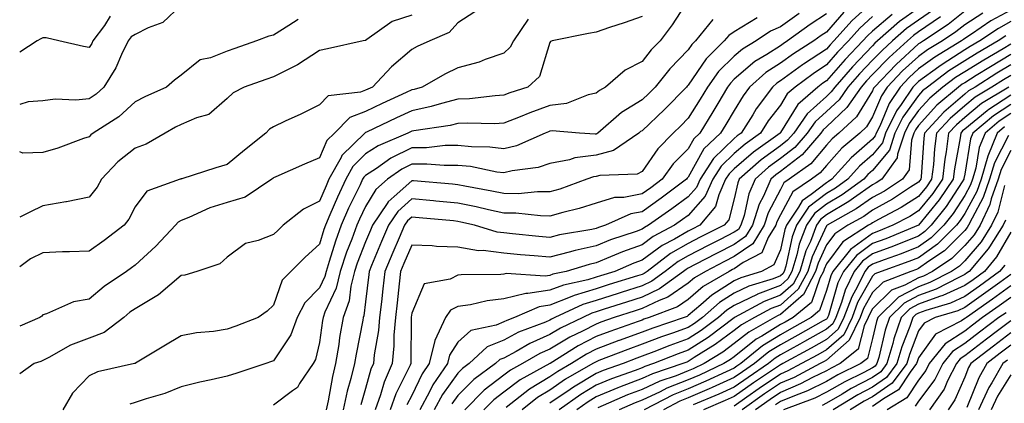
# Model space of a CAD drawing. Units: inches. Extents: x 1029203 to 1031843, y 7226618 to 7229258.
# Drawn here: x 1029203 to 1029417, y 7226783 to 7226867 of the extents above; entities that cross this region are included whole.
import ezdxf

# ---------------------------------------------------------------- set-up
doc = ezdxf.new("R2010")
doc.units = ezdxf.units.IN
doc.header["$MEASUREMENT"] = 0
doc.layers.add('Contour_10297226', color=7, linetype='Continuous', true_color=0xc87cbd)

msp = doc.modelspace()

# ---------------------------------------------------------------- linework, layer by layer
at = {"layer": 'Contour_10297226'}
for points in [[(1029348.05, 7226870.81, 2909), (1029344.55, 7226865.42, 2909), (1029341.94, 7226861.92, 2909), (1029340.02, 7226859.95, 2909), (1029338.05, 7226857.43, 2909), (1029334.38, 7226855.59, 2909), (1029330.1, 7226851.92, 2909), (1029328.79, 7226851.18, 2909), (1029328.05, 7226850.55, 2909), (1029326.33, 7226850.2, 2909), (1029321.62, 7226848.35, 2909), (1029318.05, 7226847.9, 2909), (1029313.66, 7226846.31, 2909), (1029311.57, 7226845.44, 2909), (1029308.05, 7226844.05, 2909), (1029306.02, 7226843.95, 2909), (1029300.2, 7226844.07, 2909), (1029298.05, 7226843.99, 2909), (1029296.41, 7226843.56, 2909), (1029288.54, 7226842.41, 2909), (1029288.05, 7226842.31, 2909), (1029287.8, 7226842.17, 2909), (1029287.25, 7226841.92, 2909), (1029280.8, 7226839.17, 2909), (1029278.05, 7226837.39, 2909), (1029275.3, 7226834.67, 2909), (1029273.75, 7226831.92, 2909), (1029271.94, 7226828.03, 2909), (1029270.32, 7226824.19, 2909), (1029269.32, 7226821.92, 2909), (1029268.99, 7226820.98, 2909), (1029268.05, 7226817.82, 2909), (1029264.96, 7226815.01, 2909), (1029261.82, 7226811.92, 2909), (1029259.92, 7226810.05, 2909), (1029258.05, 7226804.63, 2909), (1029256.7, 7226803.27, 2909), (1029254.73, 7226801.92, 2909), (1029249.91, 7226800.06, 2909), (1029248.05, 7226799.36, 2909), (1029245.02, 7226798.89, 2909), (1029241.37, 7226798.6, 2909), (1029238.05, 7226797.97, 2909), (1029234.26, 7226795.71, 2909), (1029228.15, 7226792.02, 2909), (1029228.05, 7226791.96, 2909), (1029228.03, 7226791.94, 2909), (1029227.93, 7226791.92, 2909), (1029219.87, 7226790.1, 2909), (1029218.05, 7226789.3, 2909), (1029214.46, 7226785.51, 2909), (1029212.39, 7226781.92, 2909)], [(1029238.05, 7226869.69, 2903), (1029234.09, 7226865.88, 2903), (1029230.88, 7226864.75, 2903), (1029228.05, 7226863.33, 2903), (1029227.17, 7226862.8, 2903), (1029226.53, 7226861.92, 2903), (1029225.08, 7226858.95, 2903), (1029223.87, 7226856.1, 2903), (1029221.23, 7226851.92, 2903), (1029219.57, 7226850.4, 2903), (1029218.05, 7226849.34, 2903), (1029215.18, 7226849.05, 2903), (1029210.69, 7226849.28, 2903), (1029208.05, 7226848.89, 2903), (1029204.85, 7226848.72, 2903), (1029203, 7226848.14, 2903)], [(1029388.05, 7226870.36, 2915), (1029383.64, 7226866.33, 2915), (1029379.65, 7226861.92, 2915), (1029378.87, 7226861.1, 2915), (1029378.05, 7226860.16, 2915), (1029373.07, 7226856.9, 2915), (1029372.85, 7226856.72, 2915), (1029368.05, 7226853.23, 2915), (1029367.25, 7226852.72, 2915), (1029366.35, 7226851.92, 2915), (1029362.8, 7226847.17, 2915), (1029362.05, 7226845.92, 2915), (1029359.51, 7226841.92, 2915), (1029358.66, 7226841.31, 2915), (1029358.05, 7226840.77, 2915), (1029353.54, 7226836.43, 2915), (1029350.63, 7226831.92, 2915), (1029349.83, 7226830.14, 2915), (1029348.05, 7226828.13, 2915), (1029344.5, 7226825.47, 2915), (1029339.46, 7226821.92, 2915), (1029338.54, 7226821.43, 2915), (1029338.05, 7226821.08, 2915), (1029336.74, 7226820.61, 2915), (1029331.21, 7226818.76, 2915), (1029328.05, 7226817.49, 2915), (1029323.5, 7226816.47, 2915), (1029322.21, 7226816.08, 2915), (1029318.05, 7226815.03, 2915), (1029314.65, 7226815.32, 2915), (1029311.66, 7226815.53, 2915), (1029308.05, 7226815.85, 2915), (1029303.54, 7226816.43, 2915), (1029302.54, 7226816.41, 2915), (1029298.05, 7226817.21, 2915), (1029293.44, 7226817.31, 2915), (1029292.52, 7226817.45, 2915), (1029288.05, 7226817.58, 2915), (1029286.35, 7226813.62, 2915), (1029285.63, 7226811.92, 2915), (1029285.32, 7226809.19, 2915), (1029284.87, 7226805.1, 2915), (1029284.51, 7226801.92, 2915), (1029284.2, 7226798.07, 2915), (1029284.18, 7226795.79, 2915), (1029283.81, 7226791.92, 2915), (1029282.05, 7226787.92, 2915), (1029281.29, 7226785.16, 2915), (1029280.16, 7226781.92, 2915)], [(1029398.05, 7226869.03, 2918), (1029393.87, 7226866.1, 2918), (1029389.12, 7226861.92, 2918), (1029388.56, 7226861.41, 2918), (1029388.05, 7226860.88, 2918), (1029383.67, 7226856.3, 2918), (1029379.83, 7226851.92, 2918), (1029379.1, 7226850.87, 2918), (1029378.05, 7226849.89, 2918), (1029373.85, 7226846.12, 2918), (1029370.94, 7226841.92, 2918), (1029369.61, 7226840.36, 2918), (1029368.05, 7226839.19, 2918), (1029363.87, 7226836.1, 2918), (1029359.14, 7226831.92, 2918), (1029358.81, 7226831.16, 2918), (1029358.05, 7226827.64, 2918), (1029356.84, 7226823.13, 2918), (1029355.82, 7226821.92, 2918), (1029350.65, 7226819.32, 2918), (1029348.05, 7226817.97, 2918), (1029344.2, 7226815.77, 2918), (1029339.12, 7226811.92, 2918), (1029338.5, 7226811.47, 2918), (1029338.05, 7226811.26, 2918), (1029337.07, 7226810.94, 2918), (1029330.9, 7226809.07, 2918), (1029328.05, 7226808.15, 2918), (1029323.28, 7226806.69, 2918), (1029322.42, 7226806.3, 2918), (1029318.05, 7226804.58, 2918), (1029315.73, 7226804.24, 2918), (1029310.35, 7226801.92, 2918), (1029308.67, 7226801.3, 2918), (1029308.05, 7226800.96, 2918), (1029306.39, 7226800.26, 2918), (1029300.88, 7226799.09, 2918), (1029298.05, 7226796.57, 2918), (1029296.25, 7226793.72, 2918), (1029295.8, 7226791.92, 2918), (1029292.66, 7226787.31, 2918), (1029291.9, 7226785.77, 2918), (1029289.83, 7226781.92, 2918)], [(1029401.29, 7226868.68, 2919), (1029398.05, 7226866.45, 2919), (1029395.39, 7226864.58, 2919), (1029392.37, 7226861.92, 2919), (1029390.1, 7226859.87, 2919), (1029388.05, 7226857.74, 2919), (1029385.2, 7226854.77, 2919), (1029382.7, 7226851.92, 2919), (1029380.8, 7226849.17, 2919), (1029378.05, 7226846.59, 2919), (1029375.59, 7226844.38, 2919), (1029373.89, 7226841.92, 2919), (1029371.19, 7226838.78, 2919), (1029368.05, 7226836.39, 2919), (1029365.47, 7226834.5, 2919), (1029362.56, 7226831.92, 2919), (1029361.19, 7226828.78, 2919), (1029360.18, 7226824.05, 2919), (1029359.5, 7226821.92, 2919), (1029358.95, 7226821.02, 2919), (1029358.05, 7226820.4, 2919), (1029354.98, 7226818.85, 2919), (1029352.41, 7226817.56, 2919), (1029348.05, 7226815.32, 2919), (1029345.9, 7226814.07, 2919), (1029343.05, 7226811.92, 2919), (1029340.18, 7226809.79, 2919), (1029338.05, 7226808.8, 2919), (1029333.5, 7226807.37, 2919), (1029332.82, 7226807.15, 2919), (1029328.05, 7226805.63, 2919), (1029325.2, 7226804.77, 2919), (1029319.1, 7226801.92, 2919), (1029318.4, 7226801.57, 2919), (1029318.05, 7226801.37, 2919), (1029317.07, 7226800.94, 2919), (1029311.21, 7226798.76, 2919), (1029308.05, 7226797.04, 2919), (1029304.44, 7226795.53, 2919), (1029300.53, 7226791.92, 2919), (1029299.1, 7226790.87, 2919), (1029298.05, 7226789.83, 2919), (1029294.73, 7226785.24, 2919), (1029292.93, 7226781.92, 2919)], [(1029418.05, 7226868.58, 2923), (1029413.71, 7226866.26, 2923), (1029409.51, 7226863.38, 2923), (1029408.05, 7226862.43, 2923), (1029407.76, 7226862.21, 2923), (1029407.35, 7226861.92, 2923), (1029401.57, 7226858.4, 2923), (1029398.05, 7226855.83, 2923), (1029396, 7226853.97, 2923), (1029394.03, 7226851.92, 2923), (1029391.62, 7226848.35, 2923), (1029389.59, 7226843.46, 2923), (1029388.83, 7226841.92, 2923), (1029388.64, 7226841.33, 2923), (1029388.05, 7226840.61, 2923), (1029383.4, 7226836.57, 2923), (1029379.18, 7226831.92, 2923), (1029378.52, 7226831.45, 2923), (1029378.05, 7226831.16, 2923), (1029374.73, 7226828.6, 2923), (1029372.74, 7226827.23, 2923), (1029371.98, 7226825.85, 2923), (1029369.36, 7226821.92, 2923), (1029368.99, 7226820.98, 2923), (1029368.05, 7226816.63, 2923), (1029366.64, 7226813.33, 2923), (1029363.97, 7226811.92, 2923), (1029359.44, 7226810.53, 2923), (1029358.05, 7226809.87, 2923), (1029353.21, 7226806.76, 2923), (1029350.8, 7226804.67, 2923), (1029348.05, 7226802.33, 2923), (1029347.8, 7226802.17, 2923), (1029347.15, 7226801.92, 2923), (1029340.34, 7226799.63, 2923), (1029338.05, 7226798.76, 2923), (1029333.07, 7226796.94, 2923), (1029333.03, 7226796.94, 2923), (1029328.05, 7226795.05, 2923), (1029325.98, 7226793.99, 2923), (1029322.7, 7226791.92, 2923), (1029319.75, 7226790.22, 2923), (1029318.05, 7226789.07, 2923), (1029313.58, 7226786.39, 2923), (1029308.54, 7226782.41, 2923)], [(1029301.72, 7226868.25, 2906), (1029298.05, 7226865.83, 2906), (1029296.19, 7226863.78, 2906), (1029292, 7226861.92, 2906), (1029289.24, 7226860.73, 2906), (1029288.05, 7226860.08, 2906), (1029283.66, 7226856.31, 2906), (1029279.53, 7226851.92, 2906), (1029278.52, 7226851.45, 2906), (1029278.05, 7226851.24, 2906), (1029276.92, 7226850.79, 2906), (1029269.94, 7226850.03, 2906), (1029268.05, 7226848.07, 2906), (1029263.97, 7226846, 2906), (1029260.61, 7226844.48, 2906), (1029258.05, 7226843.27, 2906), (1029257.21, 7226842.76, 2906), (1029256.39, 7226841.92, 2906), (1029251.76, 7226838.21, 2906), (1029248.05, 7226835.1, 2906), (1029245.55, 7226834.42, 2906), (1029238.15, 7226832.02, 2906), (1029238.05, 7226832, 2906), (1029238.01, 7226831.96, 2906), (1029237.84, 7226831.92, 2906), (1029230.61, 7226829.36, 2906), (1029228.05, 7226825.9, 2906), (1029226.7, 7226823.27, 2906), (1029225.67, 7226821.92, 2906), (1029221.35, 7226818.62, 2906), (1029218.05, 7226816.31, 2906), (1029213.83, 7226816.14, 2906), (1029212.27, 7226816.14, 2906), (1029208.05, 7226815.98, 2906), (1029205.34, 7226814.63, 2906), (1029203, 7226812.92, 2906)], [(1029288.05, 7226867.49, 2905), (1029283.83, 7226866.14, 2905), (1029278.34, 7226862.21, 2905), (1029278.05, 7226862.04, 2905), (1029277.97, 7226862, 2905), (1029277.56, 7226861.92, 2905), (1029269.75, 7226860.22, 2905), (1029268.05, 7226859.87, 2905), (1029263.25, 7226856.72, 2905), (1029262.52, 7226856.39, 2905), (1029258.05, 7226854.11, 2905), (1029256.43, 7226853.54, 2905), (1029251.68, 7226851.92, 2905), (1029249.3, 7226850.67, 2905), (1029248.05, 7226849.4, 2905), (1029244.03, 7226845.94, 2905), (1029241.39, 7226845.26, 2905), (1029238.05, 7226843.8, 2905), (1029236.78, 7226843.19, 2905), (1029234.53, 7226841.92, 2905), (1029230.43, 7226839.54, 2905), (1029228.05, 7226838.62, 2905), (1029224.3, 7226835.67, 2905), (1029220.78, 7226831.92, 2905), (1029219.79, 7226830.18, 2905), (1029218.05, 7226827.99, 2905), (1029213.15, 7226827.02, 2905), (1029212.99, 7226826.98, 2905), (1029208.05, 7226826.12, 2905), (1029205.2, 7226824.77, 2905), (1029203, 7226823.67, 2905)], [(1029222.66, 7226867.31, 2902), (1029221.41, 7226865.28, 2902), (1029218.89, 7226861.92, 2902), (1029218.62, 7226861.35, 2902), (1029218.05, 7226860.51, 2902), (1029216.82, 7226860.69, 2902), (1029211.51, 7226861.92, 2902), (1029208.73, 7226862.6, 2902), (1029208.05, 7226862.62, 2902), (1029207.62, 7226862.35, 2902), (1029206.76, 7226861.92, 2902), (1029203, 7226859.49, 2902)], [(1029338.05, 7226867.23, 2908), (1029334.12, 7226865.85, 2908), (1029330.96, 7226864.83, 2908), (1029328.05, 7226863.83, 2908), (1029326.45, 7226863.52, 2908), (1029318.52, 7226861.92, 2908), (1029318.19, 7226861.78, 2908), (1029318.05, 7226861.59, 2908), (1029315.75, 7226854.22, 2908), (1029313.23, 7226851.92, 2908), (1029309.34, 7226850.63, 2908), (1029308.05, 7226850.12, 2908), (1029306.16, 7226850.03, 2908), (1029300.59, 7226849.38, 2908), (1029298.05, 7226849.26, 2908), (1029294.51, 7226848.38, 2908), (1029292.29, 7226847.68, 2908), (1029288.05, 7226846.78, 2908), (1029284.73, 7226845.24, 2908), (1029278.26, 7226842.13, 2908), (1029278.05, 7226842.04, 2908), (1029277.97, 7226842, 2908), (1029277.89, 7226841.92, 2908), (1029272.93, 7226837.04, 2908), (1029272.76, 7226836.63, 2908), (1029270.1, 7226831.92, 2908), (1029269.46, 7226830.51, 2908), (1029268.05, 7226827.19, 2908), (1029264.55, 7226825.42, 2908), (1029260.18, 7226821.92, 2908), (1029259.07, 7226820.9, 2908), (1029258.05, 7226819.93, 2908), (1029254.73, 7226818.6, 2908), (1029251.96, 7226818.01, 2908), (1029248.05, 7226815.01, 2908), (1029246.43, 7226813.54, 2908), (1029241.45, 7226811.92, 2908), (1029238.83, 7226811.14, 2908), (1029238.05, 7226811, 2908), (1029233.15, 7226806.82, 2908), (1029232.76, 7226806.63, 2908), (1029228.05, 7226803.83, 2908), (1029226.92, 7226803.05, 2908), (1029225.59, 7226801.92, 2908), (1029221.31, 7226798.66, 2908), (1029218.05, 7226797.41, 2908), (1029214.05, 7226795.92, 2908), (1029209.34, 7226793.21, 2908), (1029208.05, 7226792.56, 2908), (1029207.58, 7226792.39, 2908), (1029206.14, 7226791.92, 2908), (1029203, 7226789.69, 2908)], [(1029313.32, 7226866.65, 2907), (1029310.12, 7226861.92, 2907), (1029309.42, 7226860.55, 2907), (1029308.05, 7226859.24, 2907), (1029303.99, 7226857.86, 2907), (1029302.66, 7226857.31, 2907), (1029298.05, 7226856.06, 2907), (1029295.24, 7226854.73, 2907), (1029290.3, 7226851.92, 2907), (1029288.58, 7226851.39, 2907), (1029288.05, 7226851.28, 2907), (1029286.84, 7226850.71, 2907), (1029281.64, 7226848.33, 2907), (1029278.05, 7226846.63, 2907), (1029274.65, 7226845.32, 2907), (1029271.31, 7226841.92, 2907), (1029269.67, 7226840.3, 2907), (1029268.05, 7226836.59, 2907), (1029264.77, 7226835.2, 2907), (1029258.56, 7226832.43, 2907), (1029258.05, 7226832.19, 2907), (1029257.89, 7226832.08, 2907), (1029257.7, 7226831.92, 2907), (1029251.94, 7226828.03, 2907), (1029248.05, 7226826.84, 2907), (1029244.28, 7226825.69, 2907), (1029239.73, 7226823.6, 2907), (1029238.05, 7226822.94, 2907), (1029237.39, 7226822.58, 2907), (1029236.84, 7226821.92, 2907), (1029232.56, 7226817.41, 2907), (1029228.05, 7226813.29, 2907), (1029227.27, 7226812.7, 2907), (1029226.14, 7226811.92, 2907), (1029221.33, 7226808.64, 2907), (1029218.05, 7226805.92, 2907), (1029214.65, 7226805.32, 2907), (1029208.85, 7226802.72, 2907), (1029208.05, 7226802.49, 2907), (1029207.78, 7226802.19, 2907), (1029207.37, 7226801.92, 2907), (1029203, 7226800.01, 2907)], [(1029263.44, 7226866.53, 2904), (1029261.41, 7226865.28, 2904), (1029258.05, 7226863.19, 2904), (1029257.05, 7226862.92, 2904), (1029254.38, 7226861.92, 2904), (1029249.69, 7226860.28, 2904), (1029248.05, 7226859.71, 2904), (1029244.38, 7226858.25, 2904), (1029242.17, 7226857.8, 2904), (1029238.05, 7226854.52, 2904), (1029236.57, 7226853.4, 2904), (1029234.83, 7226851.92, 2904), (1029230.16, 7226849.81, 2904), (1029228.05, 7226848.7, 2904), (1029224.51, 7226845.46, 2904), (1029218.95, 7226841.92, 2904), (1029218.44, 7226841.53, 2904), (1029218.05, 7226841.12, 2904), (1029216.86, 7226840.73, 2904), (1029211.31, 7226838.66, 2904), (1029208.05, 7226837.74, 2904), (1029203.67, 7226837.55, 2904), (1029203, 7226837.88, 2904)], [(1029353.38, 7226866.59, 2910), (1029349.61, 7226861.92, 2910), (1029348.83, 7226861.14, 2910), (1029348.05, 7226859.99, 2910), (1029344.09, 7226855.88, 2910), (1029340.86, 7226851.92, 2910), (1029339.48, 7226850.49, 2910), (1029338.05, 7226849.15, 2910), (1029333.6, 7226846.37, 2910), (1029328.42, 7226841.92, 2910), (1029328.21, 7226841.76, 2910), (1029328.05, 7226841.72, 2910), (1029327.84, 7226841.71, 2910), (1029324.48, 7226841.92, 2910), (1029318.52, 7226842.39, 2910), (1029318.05, 7226842.33, 2910), (1029317.76, 7226842.21, 2910), (1029317.03, 7226841.92, 2910), (1029310.78, 7226839.19, 2910), (1029308.05, 7226838.52, 2910), (1029305.02, 7226838.89, 2910), (1029301, 7226838.97, 2910), (1029298.05, 7226839.26, 2910), (1029295.35, 7226839.22, 2910), (1029291.23, 7226838.74, 2910), (1029288.05, 7226838.7, 2910), (1029283.52, 7226836.45, 2910), (1029280.39, 7226834.26, 2910), (1029278.05, 7226832.74, 2910), (1029277.64, 7226832.33, 2910), (1029277.41, 7226831.92, 2910), (1029276.84, 7226830.71, 2910), (1029274.36, 7226825.61, 2910), (1029272.72, 7226821.92, 2910), (1029271.49, 7226818.48, 2910), (1029270.18, 7226814.05, 2910), (1029269.48, 7226811.92, 2910), (1029269.18, 7226810.79, 2910), (1029268.05, 7226808.33, 2910), (1029264.85, 7226805.12, 2910), (1029263.21, 7226801.92, 2910), (1029261.82, 7226798.15, 2910), (1029258.05, 7226792.55, 2910), (1029257.6, 7226792.37, 2910), (1029256.37, 7226791.92, 2910), (1029250.1, 7226789.87, 2910), (1029248.05, 7226789.22, 2910), (1029244.53, 7226788.4, 2910), (1029242.09, 7226787.88, 2910), (1029238.05, 7226786.9, 2910), (1029234.5, 7226785.47, 2910), (1029230.41, 7226784.28, 2910), (1029228.05, 7226783.48, 2910), (1029226.88, 7226783.09, 2910)], [(1029363.01, 7226866.96, 2911), (1029358.05, 7226863.91, 2911), (1029356.86, 7226863.11, 2911), (1029355.88, 7226861.92, 2911), (1029351.92, 7226858.05, 2911), (1029348.05, 7226852.33, 2911), (1029347.85, 7226852.12, 2911), (1029347.68, 7226851.92, 2911), (1029342.91, 7226847.06, 2911), (1029338.05, 7226842.45, 2911), (1029337.72, 7226842.25, 2911), (1029337.35, 7226841.92, 2911), (1029331.82, 7226838.15, 2911), (1029328.05, 7226837.13, 2911), (1029323.42, 7226836.55, 2911), (1029322.27, 7226836.14, 2911), (1029318.05, 7226835.32, 2911), (1029315.49, 7226834.48, 2911), (1029309.87, 7226833.74, 2911), (1029308.05, 7226833.29, 2911), (1029306.49, 7226833.48, 2911), (1029300.78, 7226834.65, 2911), (1029298.05, 7226834.93, 2911), (1029295.1, 7226834.87, 2911), (1029291.33, 7226835.2, 2911), (1029288.05, 7226835.16, 2911), (1029285.88, 7226834.09, 2911), (1029282.78, 7226831.92, 2911), (1029280.28, 7226829.69, 2911), (1029278.05, 7226825.98, 2911), (1029276.72, 7226823.25, 2911), (1029276.14, 7226821.92, 2911), (1029275.04, 7226818.91, 2911), (1029273.91, 7226816.06, 2911), (1029272.56, 7226811.92, 2911), (1029271.66, 7226808.31, 2911), (1029269.24, 7226803.11, 2911), (1029268.83, 7226801.92, 2911), (1029268.71, 7226801.26, 2911), (1029268.05, 7226796.51, 2911), (1029267.17, 7226792.8, 2911), (1029266.68, 7226791.92, 2911), (1029263.71, 7226787.58, 2911), (1029263.25, 7226786.72, 2911), (1029262.17, 7226786.04, 2911), (1029258.05, 7226782.94, 2911)], [(1029372.11, 7226867.86, 2912), (1029368.05, 7226864.99, 2912), (1029365.92, 7226864.05, 2912), (1029362.78, 7226861.92, 2912), (1029359.83, 7226860.14, 2912), (1029358.05, 7226858.64, 2912), (1029354.65, 7226855.32, 2912), (1029352.21, 7226851.92, 2912), (1029350.65, 7226849.32, 2912), (1029348.05, 7226845.14, 2912), (1029346.45, 7226843.52, 2912), (1029344.77, 7226841.92, 2912), (1029341.43, 7226838.54, 2912), (1029338.05, 7226833.58, 2912), (1029336.98, 7226832.99, 2912), (1029328.89, 7226832.76, 2912), (1029328.05, 7226832.53, 2912), (1029327.5, 7226832.47, 2912), (1029326.04, 7226831.92, 2912), (1029320.18, 7226829.79, 2912), (1029318.05, 7226829.19, 2912), (1029315.32, 7226829.19, 2912), (1029311.19, 7226828.78, 2912), (1029308.05, 7226828.8, 2912), (1029305.47, 7226829.34, 2912), (1029299.57, 7226830.4, 2912), (1029298.05, 7226830.71, 2912), (1029296.94, 7226830.81, 2912), (1029288.42, 7226831.55, 2912), (1029288.05, 7226831.59, 2912), (1029284.28, 7226828.15, 2912), (1029282.97, 7226827, 2912), (1029282.76, 7226826.63, 2912), (1029279.55, 7226821.92, 2912), (1029279.1, 7226820.87, 2912), (1029278.05, 7226818.35, 2912), (1029276.23, 7226813.74, 2912), (1029275.65, 7226811.92, 2912), (1029274.85, 7226808.72, 2912), (1029274.46, 7226805.51, 2912), (1029273.19, 7226801.92, 2912), (1029272.42, 7226797.55, 2912), (1029272.23, 7226796.1, 2912), (1029271.55, 7226791.92, 2912), (1029270.84, 7226789.13, 2912), (1029269.94, 7226783.81, 2912), (1029269.51, 7226781.92, 2912)], [(1029378.05, 7226867.78, 2913), (1029374.51, 7226865.46, 2913), (1029369.59, 7226861.92, 2913), (1029368.66, 7226861.31, 2913), (1029368.05, 7226860.88, 2913), (1029365.1, 7226858.97, 2913), (1029362.54, 7226857.43, 2913), (1029358.05, 7226853.6, 2913), (1029357.21, 7226852.76, 2913), (1029356.59, 7226851.92, 2913), (1029354.44, 7226848.31, 2913), (1029353.4, 7226846.57, 2913), (1029350.55, 7226841.92, 2913), (1029349.26, 7226840.71, 2913), (1029348.05, 7226838.52, 2913), (1029344.75, 7226835.22, 2913), (1029342.39, 7226831.92, 2913), (1029339.91, 7226830.06, 2913), (1029338.05, 7226828.74, 2913), (1029334.1, 7226827.97, 2913), (1029332.05, 7226827.92, 2913), (1029328.05, 7226826.74, 2913), (1029324.4, 7226825.57, 2913), (1029320.86, 7226824.73, 2913), (1029318.05, 7226823.93, 2913), (1029316.02, 7226823.95, 2913), (1029310.67, 7226824.54, 2913), (1029308.05, 7226824.56, 2913), (1029304.69, 7226825.28, 2913), (1029302.05, 7226825.92, 2913), (1029298.05, 7226826.74, 2913), (1029293.3, 7226827.17, 2913), (1029292.76, 7226827.21, 2913), (1029288.05, 7226827.64, 2913), (1029285.06, 7226824.91, 2913), (1029283.01, 7226821.92, 2913), (1029281.53, 7226818.44, 2913), (1029279.34, 7226813.21, 2913), (1029278.79, 7226811.92, 2913), (1029278.73, 7226811.24, 2913), (1029278.05, 7226805.32, 2913), (1029277.68, 7226802.29, 2913), (1029277.56, 7226801.92, 2913), (1029277.44, 7226801.31, 2913), (1029275.98, 7226793.99, 2913), (1029275.65, 7226791.92, 2913), (1029274.85, 7226788.72, 2913), (1029274.03, 7226785.94, 2913), (1029273.15, 7226781.92, 2913)], [(1029381.84, 7226868.13, 2914), (1029378.05, 7226863.83, 2914), (1029376.9, 7226863.07, 2914), (1029375.28, 7226861.92, 2914), (1029370.86, 7226859.11, 2914), (1029368.05, 7226857.06, 2914), (1029364.92, 7226855.05, 2914), (1029361.37, 7226851.92, 2914), (1029359.94, 7226850.03, 2914), (1029358.05, 7226846.86, 2914), (1029356.21, 7226843.76, 2914), (1029355.08, 7226841.92, 2914), (1029351.47, 7226838.5, 2914), (1029348.05, 7226832.35, 2914), (1029347.84, 7226832.13, 2914), (1029347.68, 7226831.92, 2914), (1029342.19, 7226827.78, 2914), (1029338.05, 7226824.85, 2914), (1029335.59, 7226824.38, 2914), (1029330.1, 7226821.92, 2914), (1029328.56, 7226821.41, 2914), (1029328.05, 7226821.2, 2914), (1029327.13, 7226821, 2914), (1029320.14, 7226819.83, 2914), (1029318.05, 7226819.28, 2914), (1029315.63, 7226819.5, 2914), (1029309.89, 7226820.08, 2914), (1029308.05, 7226820.26, 2914), (1029306.57, 7226820.44, 2914), (1029301.68, 7226821.92, 2914), (1029298.75, 7226822.62, 2914), (1029298.05, 7226822.78, 2914), (1029297.11, 7226822.86, 2914), (1029289.69, 7226823.56, 2914), (1029288.05, 7226823.72, 2914), (1029287.11, 7226822.86, 2914), (1029286.49, 7226821.92, 2914), (1029285.3, 7226819.17, 2914), (1029283.95, 7226816.02, 2914), (1029282.21, 7226811.92, 2914), (1029281.8, 7226808.17, 2914), (1029281.47, 7226805.34, 2914), (1029281.1, 7226801.92, 2914), (1029280.86, 7226799.11, 2914), (1029279.92, 7226793.8, 2914), (1029279.73, 7226791.92, 2914), (1029279.22, 7226790.75, 2914), (1029278.05, 7226786.51, 2914), (1029277.01, 7226782.96, 2914)], [(1029388.05, 7226867.19, 2916), (1029385.28, 7226864.69, 2916), (1029382.8, 7226861.92, 2916), (1029380.47, 7226859.5, 2916), (1029378.05, 7226856.71, 2916), (1029375.16, 7226854.81, 2916), (1029371.27, 7226851.92, 2916), (1029369.55, 7226850.42, 2916), (1029368.05, 7226847.99, 2916), (1029365.41, 7226844.56, 2916), (1029363.75, 7226841.92, 2916), (1029360.43, 7226839.54, 2916), (1029358.05, 7226837.47, 2916), (1029355.22, 7226834.75, 2916), (1029353.38, 7226831.92, 2916), (1029351.76, 7226828.21, 2916), (1029348.05, 7226824.05, 2916), (1029346.82, 7226823.15, 2916), (1029345.1, 7226821.92, 2916), (1029340.47, 7226819.5, 2916), (1029338.05, 7226817.72, 2916), (1029333.79, 7226816.18, 2916), (1029331.17, 7226815.05, 2916), (1029328.05, 7226813.78, 2916), (1029326.53, 7226813.44, 2916), (1029321.59, 7226811.92, 2916), (1029318.67, 7226811.3, 2916), (1029318.05, 7226811.04, 2916), (1029317.01, 7226810.88, 2916), (1029308.52, 7226811.45, 2916), (1029308.05, 7226811.33, 2916), (1029307.39, 7226811.26, 2916), (1029298.77, 7226811.2, 2916), (1029298.05, 7226811.1, 2916), (1029296.39, 7226810.26, 2916), (1029290.76, 7226809.21, 2916), (1029288.05, 7226802.86, 2916), (1029287.95, 7226802.02, 2916), (1029287.95, 7226801.92, 2916), (1029287.93, 7226801.8, 2916), (1029287.89, 7226792.08, 2916), (1029287.87, 7226791.92, 2916), (1029287.74, 7226791.61, 2916), (1029284.61, 7226785.36, 2916), (1029283.4, 7226781.92, 2916)], [(1029392.29, 7226867.68, 2917), (1029388.05, 7226864.03, 2917), (1029386.94, 7226863.03, 2917), (1029385.94, 7226861.92, 2917), (1029382.09, 7226857.88, 2917), (1029378.05, 7226853.25, 2917), (1029377.25, 7226852.72, 2917), (1029376.17, 7226851.92, 2917), (1029371.82, 7226848.15, 2917), (1029368.05, 7226842.04, 2917), (1029368.01, 7226841.96, 2917), (1029367.97, 7226841.92, 2917), (1029362.19, 7226837.78, 2917), (1029358.05, 7226834.17, 2917), (1029356.9, 7226833.07, 2917), (1029356.16, 7226831.92, 2917), (1029354.67, 7226828.54, 2917), (1029353.99, 7226825.98, 2917), (1029350.55, 7226821.92, 2917), (1029348.89, 7226821.08, 2917), (1029348.05, 7226820.65, 2917), (1029345.06, 7226818.93, 2917), (1029342.42, 7226817.55, 2917), (1029338.05, 7226814.36, 2917), (1029336.25, 7226813.72, 2917), (1029332.11, 7226811.92, 2917), (1029329.01, 7226810.96, 2917), (1029328.05, 7226810.67, 2917), (1029326.25, 7226810.12, 2917), (1029321, 7226808.97, 2917), (1029318.05, 7226807.82, 2917), (1029313.23, 7226807.1, 2917), (1029312.84, 7226807.13, 2917), (1029308.05, 7226805.96, 2917), (1029304.42, 7226805.55, 2917), (1029300.82, 7226804.69, 2917), (1029298.05, 7226804.3, 2917), (1029296.47, 7226803.5, 2917), (1029295.39, 7226801.92, 2917), (1029293.09, 7226796.96, 2917), (1029293.05, 7226796.92, 2917), (1029291.84, 7226791.92, 2917), (1029290.3, 7226789.67, 2917), (1029288.05, 7226785.03, 2917), (1029287.01, 7226782.96, 2917)], [(1029402.82, 7226867.15, 2920), (1029398.05, 7226863.87, 2920), (1029396.9, 7226863.07, 2920), (1029395.61, 7226861.92, 2920), (1029391.62, 7226858.35, 2920), (1029388.05, 7226854.6, 2920), (1029386.74, 7226853.23, 2920), (1029385.59, 7226851.92, 2920), (1029382.5, 7226847.47, 2920), (1029378.05, 7226843.29, 2920), (1029377.33, 7226842.64, 2920), (1029376.82, 7226841.92, 2920), (1029372.78, 7226837.19, 2920), (1029368.05, 7226833.6, 2920), (1029367.07, 7226832.9, 2920), (1029365.98, 7226831.92, 2920), (1029364.4, 7226828.27, 2920), (1029363.48, 7226826.49, 2920), (1029362.01, 7226821.92, 2920), (1029360.49, 7226819.48, 2920), (1029358.05, 7226817.78, 2920), (1029354.16, 7226815.81, 2920), (1029349.53, 7226813.4, 2920), (1029348.05, 7226812.64, 2920), (1029347.6, 7226812.37, 2920), (1029347, 7226811.92, 2920), (1029341.84, 7226808.13, 2920), (1029338.05, 7226806.33, 2920), (1029334.69, 7226805.28, 2920), (1029329.83, 7226803.7, 2920), (1029328.05, 7226803.13, 2920), (1029327.13, 7226802.84, 2920), (1029325.16, 7226801.92, 2920), (1029320.35, 7226799.62, 2920), (1029318.05, 7226798.23, 2920), (1029313.66, 7226796.31, 2920), (1029310.71, 7226794.58, 2920), (1029308.05, 7226793.13, 2920), (1029307.19, 7226792.78, 2920), (1029306.27, 7226791.92, 2920), (1029301.51, 7226788.46, 2920), (1029298.05, 7226785.01, 2920), (1029296.76, 7226783.21, 2920)], [(1029408.05, 7226868.38, 2921), (1029404.46, 7226865.51, 2921), (1029399.07, 7226861.92, 2921), (1029398.44, 7226861.53, 2921), (1029398.05, 7226861.26, 2921), (1029393.15, 7226856.82, 2921), (1029388.46, 7226851.92, 2921), (1029388.28, 7226851.69, 2921), (1029388.05, 7226851.1, 2921), (1029384.53, 7226845.44, 2921), (1029380.71, 7226841.92, 2921), (1029379.26, 7226840.71, 2921), (1029378.05, 7226839.34, 2921), (1029374.69, 7226835.28, 2921), (1029369.96, 7226831.92, 2921), (1029368.83, 7226831.14, 2921), (1029368.05, 7226829.71, 2921), (1029365.37, 7226824.6, 2921), (1029364.51, 7226821.92, 2921), (1029362.05, 7226817.92, 2921), (1029358.05, 7226815.14, 2921), (1029355.9, 7226814.07, 2921), (1029351.78, 7226811.92, 2921), (1029349.44, 7226810.53, 2921), (1029348.05, 7226809.36, 2921), (1029343.62, 7226806.35, 2921), (1029341.76, 7226805.63, 2921), (1029338.05, 7226803.87, 2921), (1029336.57, 7226803.4, 2921), (1029332.01, 7226801.92, 2921), (1029329.09, 7226800.88, 2921), (1029328.05, 7226800.49, 2921), (1029325.1, 7226798.97, 2921), (1029322.33, 7226797.64, 2921), (1029318.05, 7226795.08, 2921), (1029315.84, 7226794.13, 2921), (1029312.11, 7226791.92, 2921), (1029309.5, 7226790.47, 2921), (1029308.05, 7226789.38, 2921), (1029303.81, 7226786.16, 2921), (1029299.55, 7226781.92, 2921)], [(1029412, 7226867.97, 2922), (1029408.05, 7226865.42, 2922), (1029406.1, 7226863.87, 2922), (1029403.21, 7226861.92, 2922), (1029400, 7226859.97, 2922), (1029398.05, 7226858.54, 2922), (1029394.57, 7226855.4, 2922), (1029391.23, 7226851.92, 2922), (1029389.96, 7226850.01, 2922), (1029388.05, 7226845.42, 2922), (1029386.7, 7226843.27, 2922), (1029385.26, 7226841.92, 2922), (1029381.35, 7226838.62, 2922), (1029378.05, 7226834.91, 2922), (1029376.7, 7226833.27, 2922), (1029374.79, 7226831.92, 2922), (1029370.78, 7226829.19, 2922), (1029368.05, 7226824.17, 2922), (1029367.29, 7226822.68, 2922), (1029367.03, 7226821.92, 2922), (1029365.39, 7226819.26, 2922), (1029363.99, 7226815.98, 2922), (1029360, 7226813.87, 2922), (1029358.05, 7226812.51, 2922), (1029357.66, 7226812.31, 2922), (1029356.9, 7226811.92, 2922), (1029351.33, 7226808.64, 2922), (1029348.05, 7226805.85, 2922), (1029345.71, 7226804.26, 2922), (1029339.61, 7226801.92, 2922), (1029338.44, 7226801.53, 2922), (1029338.05, 7226801.37, 2922), (1029337.19, 7226801.06, 2922), (1029331.06, 7226798.91, 2922), (1029328.05, 7226797.78, 2922), (1029324.18, 7226795.79, 2922), (1029318.09, 7226791.96, 2922), (1029318.05, 7226791.94, 2922), (1029318.03, 7226791.94, 2922), (1029318.01, 7226791.92, 2922), (1029311.57, 7226788.4, 2922), (1029308.05, 7226785.71, 2922), (1029305.9, 7226784.07, 2922), (1029303.73, 7226781.92, 2922)], [(1029418.05, 7226866.1, 2924), (1029415.34, 7226864.63, 2924), (1029411.33, 7226861.92, 2924), (1029409.26, 7226860.71, 2924), (1029408.05, 7226859.97, 2924), (1029403.13, 7226856.84, 2924), (1029402.46, 7226856.33, 2924), (1029398.05, 7226853.11, 2924), (1029397.42, 7226852.55, 2924), (1029396.82, 7226851.92, 2924), (1029394.28, 7226848.15, 2924), (1029393.25, 7226846.72, 2924), (1029390.88, 7226841.92, 2924), (1029390.18, 7226839.79, 2924), (1029388.05, 7226837.19, 2924), (1029385.22, 7226834.75, 2924), (1029382.68, 7226831.92, 2924), (1029379.98, 7226829.99, 2924), (1029378.05, 7226828.83, 2924), (1029374.14, 7226825.83, 2924), (1029371.55, 7226821.92, 2924), (1029370.57, 7226819.4, 2924), (1029369.2, 7226813.07, 2924), (1029368.85, 7226811.92, 2924), (1029368.58, 7226811.39, 2924), (1029368.05, 7226810.94, 2924), (1029366.47, 7226810.34, 2924), (1029361.23, 7226808.74, 2924), (1029358.05, 7226807.21, 2924), (1029354.83, 7226805.14, 2924), (1029351.12, 7226801.92, 2924), (1029349.38, 7226800.59, 2924), (1029348.05, 7226799.75, 2924), (1029344.67, 7226798.54, 2924), (1029342.25, 7226797.72, 2924), (1029338.05, 7226796.12, 2924), (1029334.96, 7226795.01, 2924), (1029328.69, 7226792.56, 2924), (1029328.05, 7226792.33, 2924), (1029327.78, 7226792.19, 2924), (1029327.37, 7226791.92, 2924), (1029321.45, 7226788.52, 2924), (1029318.05, 7226786.18, 2924), (1029315.37, 7226784.6, 2924), (1029312, 7226781.92, 2924)], [(1029416.94, 7226863.03, 2925), (1029415.3, 7226861.92, 2925), (1029410.73, 7226859.24, 2925), (1029408.05, 7226857.6, 2925), (1029404.57, 7226855.4, 2925), (1029399.94, 7226851.92, 2925), (1029398.91, 7226851.06, 2925), (1029398.05, 7226850.1, 2925), (1029394.61, 7226845.36, 2925), (1029392.91, 7226841.92, 2925), (1029391.72, 7226838.25, 2925), (1029388.05, 7226833.78, 2925), (1029387.05, 7226832.92, 2925), (1029386.16, 7226831.92, 2925), (1029381.45, 7226828.52, 2925), (1029378.05, 7226826.51, 2925), (1029375.47, 7226824.5, 2925), (1029373.73, 7226821.92, 2925), (1029372.15, 7226817.82, 2925), (1029371.64, 7226815.51, 2925), (1029370.55, 7226811.92, 2925), (1029369.69, 7226810.28, 2925), (1029368.05, 7226808.83, 2925), (1029363.09, 7226806.96, 2925), (1029363.03, 7226806.94, 2925), (1029358.05, 7226804.56, 2925), (1029356.45, 7226803.52, 2925), (1029354.59, 7226801.92, 2925), (1029350.86, 7226799.11, 2925), (1029348.05, 7226797.29, 2925), (1029344.09, 7226795.88, 2925), (1029340.61, 7226794.48, 2925), (1029338.05, 7226793.5, 2925), (1029336.9, 7226793.07, 2925), (1029333.91, 7226791.92, 2925), (1029329.57, 7226790.4, 2925), (1029328.05, 7226789.75, 2925), (1029323.15, 7226786.82, 2925), (1029322.44, 7226786.31, 2925), (1029318.05, 7226783.31, 2925)], [(1029418.05, 7226861.22, 2926), (1029416.35, 7226860.22, 2926), (1029412.19, 7226857.78, 2926), (1029408.05, 7226855.22, 2926), (1029406.02, 7226853.95, 2926), (1029403.32, 7226851.92, 2926), (1029400.45, 7226849.52, 2926), (1029398.05, 7226846.84, 2926), (1029395.98, 7226843.99, 2926), (1029394.96, 7226841.92, 2926), (1029393.46, 7226837.33, 2926), (1029393.4, 7226836.57, 2926), (1029390.08, 7226831.92, 2926), (1029388.85, 7226831.12, 2926), (1029388.05, 7226830.67, 2926), (1029383.93, 7226827.8, 2926), (1029382.91, 7226827.06, 2926), (1029378.05, 7226824.19, 2926), (1029376.78, 7226823.19, 2926), (1029375.92, 7226821.92, 2926), (1029374.57, 7226818.44, 2926), (1029373.6, 7226816.37, 2926), (1029372.27, 7226811.92, 2926), (1029370.8, 7226809.17, 2926), (1029368.05, 7226806.74, 2926), (1029364.55, 7226805.42, 2926), (1029358.07, 7226801.92, 2926), (1029358.05, 7226801.92, 2926), (1029358.05, 7226801.9, 2926), (1029358.01, 7226801.88, 2926), (1029352.37, 7226797.6, 2926), (1029348.05, 7226794.83, 2926), (1029345.9, 7226794.07, 2926), (1029340.55, 7226791.92, 2926), (1029338.67, 7226791.3, 2926), (1029338.05, 7226791, 2926), (1029336.57, 7226790.44, 2926), (1029331.37, 7226788.6, 2926), (1029328.05, 7226787.23, 2926), (1029324.73, 7226785.24, 2926), (1029320.02, 7226781.92, 2926)], [(1029418.05, 7226858.95, 2927), (1029413.64, 7226856.33, 2927), (1029410.53, 7226854.4, 2927), (1029408.05, 7226852.86, 2927), (1029407.46, 7226852.51, 2927), (1029406.7, 7226851.92, 2927), (1029402.01, 7226847.96, 2927), (1029398.05, 7226843.58, 2927), (1029397.35, 7226842.62, 2927), (1029397, 7226841.92, 2927), (1029396.49, 7226840.36, 2927), (1029396, 7226833.97, 2927), (1029394.51, 7226831.92, 2927), (1029390.61, 7226829.36, 2927), (1029388.05, 7226827.94, 2927), (1029384.5, 7226825.47, 2927), (1029378.19, 7226821.92, 2927), (1029378.11, 7226821.86, 2927), (1029378.05, 7226821.78, 2927), (1029374.92, 7226815.05, 2927), (1029373.97, 7226811.92, 2927), (1029371.92, 7226808.05, 2927), (1029368.05, 7226804.63, 2927), (1029366.08, 7226803.89, 2927), (1029362.42, 7226801.92, 2927), (1029359.63, 7226800.34, 2927), (1029358.05, 7226799.09, 2927), (1029353.93, 7226796.04, 2927), (1029349.34, 7226793.21, 2927), (1029348.05, 7226792.39, 2927), (1029347.72, 7226792.25, 2927), (1029346.88, 7226791.92, 2927), (1029340.28, 7226789.69, 2927), (1029338.05, 7226788.66, 2927), (1029333.17, 7226786.8, 2927), (1029332.76, 7226786.63, 2927), (1029328.05, 7226784.69, 2927), (1029326.31, 7226783.66, 2927), (1029323.85, 7226781.92, 2927)], [(1029418.05, 7226856.71, 2928), (1029415.04, 7226854.93, 2928), (1029410.28, 7226851.92, 2928), (1029408.89, 7226851.08, 2928), (1029408.05, 7226850.4, 2928), (1029403.5, 7226846.47, 2928), (1029399.32, 7226841.92, 2928), (1029399.18, 7226840.79, 2928), (1029398.6, 7226832.47, 2928), (1029398.54, 7226831.92, 2928), (1029398.34, 7226831.63, 2928), (1029398.05, 7226831.28, 2928), (1029396.31, 7226830.18, 2928), (1029392.37, 7226827.6, 2928), (1029388.05, 7226825.2, 2928), (1029386.12, 7226823.85, 2928), (1029382.66, 7226821.92, 2928), (1029379.87, 7226820.1, 2928), (1029378.05, 7226817.66, 2928), (1029376.23, 7226813.74, 2928), (1029375.67, 7226811.92, 2928), (1029373.03, 7226806.94, 2928), (1029368.05, 7226802.55, 2928), (1029367.6, 7226802.37, 2928), (1029366.76, 7226801.92, 2928), (1029361.21, 7226798.76, 2928), (1029358.05, 7226796.26, 2928), (1029355.55, 7226794.42, 2928), (1029351.51, 7226791.92, 2928), (1029349.16, 7226790.81, 2928), (1029348.05, 7226790.34, 2928), (1029345.43, 7226789.3, 2928), (1029341.86, 7226788.11, 2928), (1029338.05, 7226786.31, 2928), (1029334.85, 7226785.12, 2928), (1029328.46, 7226782.33, 2928)], [(1029418.05, 7226854.44, 2929), (1029416.47, 7226853.5, 2929), (1029413.95, 7226851.92, 2929), (1029410.28, 7226849.69, 2929), (1029408.05, 7226847.86, 2929), (1029404.87, 7226845.1, 2929), (1029401.94, 7226841.92, 2929), (1029401.49, 7226838.48, 2929), (1029401.25, 7226835.12, 2929), (1029400.86, 7226831.92, 2929), (1029399.73, 7226830.24, 2929), (1029398.05, 7226828.17, 2929), (1029394.22, 7226825.75, 2929), (1029389.3, 7226823.17, 2929), (1029388.05, 7226822.47, 2929), (1029387.72, 7226822.25, 2929), (1029387.15, 7226821.92, 2929), (1029381.6, 7226818.37, 2929), (1029378.05, 7226813.54, 2929), (1029377.54, 7226812.43, 2929), (1029377.37, 7226811.92, 2929), (1029376.6, 7226810.47, 2929), (1029374.79, 7226805.18, 2929), (1029370.8, 7226801.92, 2929), (1029369.05, 7226800.92, 2929), (1029368.05, 7226800.38, 2929), (1029364.03, 7226797.9, 2929), (1029362.78, 7226797.19, 2929), (1029358.05, 7226793.42, 2929), (1029357.19, 7226792.78, 2929), (1029355.78, 7226791.92, 2929), (1029350.53, 7226789.44, 2929), (1029348.05, 7226788.38, 2929), (1029343.4, 7226786.57, 2929), (1029341.94, 7226785.81, 2929), (1029338.05, 7226783.99, 2929), (1029336.55, 7226783.42, 2929), (1029333.09, 7226781.92, 2929)], [(1029417.64, 7226851.92, 2930), (1029411.66, 7226848.31, 2930), (1029408.05, 7226845.32, 2930), (1029406.23, 7226843.74, 2930), (1029404.55, 7226841.92, 2930), (1029404.01, 7226837.88, 2930), (1029403.71, 7226836.26, 2930), (1029403.19, 7226831.92, 2930), (1029401.12, 7226828.85, 2930), (1029398.05, 7226825.05, 2930), (1029396.14, 7226823.83, 2930), (1029392.46, 7226821.92, 2930), (1029389.34, 7226820.63, 2930), (1029388.05, 7226820.16, 2930), (1029383.28, 7226816.69, 2930), (1029379.46, 7226811.92, 2930), (1029378.99, 7226810.98, 2930), (1029378.05, 7226807.76, 2930), (1029376.55, 7226803.42, 2930), (1029374.71, 7226801.92, 2930), (1029370.45, 7226799.52, 2930), (1029368.05, 7226798.19, 2930), (1029364.16, 7226795.81, 2930), (1029359.46, 7226791.92, 2930), (1029358.62, 7226791.35, 2930), (1029358.05, 7226790.96, 2930), (1029356.29, 7226790.16, 2930), (1029351.88, 7226788.09, 2930), (1029348.05, 7226786.43, 2930), (1029344.81, 7226785.16, 2930), (1029338.52, 7226781.92, 2930)], [(1029418.05, 7226850.14, 2931), (1029413.07, 7226846.9, 2931), (1029412.89, 7226846.76, 2931), (1029408.05, 7226842.78, 2931), (1029407.58, 7226842.39, 2931), (1029407.17, 7226841.92, 2931), (1029407.03, 7226840.9, 2931), (1029405.8, 7226834.17, 2931), (1029405.53, 7226831.92, 2931), (1029402.52, 7226827.45, 2931), (1029398.05, 7226821.94, 2931), (1029398.03, 7226821.94, 2931), (1029398.01, 7226821.92, 2931), (1029390.96, 7226819.01, 2931), (1029388.05, 7226817.94, 2931), (1029384.57, 7226815.4, 2931), (1029381.76, 7226811.92, 2931), (1029380.53, 7226809.44, 2931), (1029378.46, 7226802.33, 2931), (1029378.3, 7226801.92, 2931), (1029378.23, 7226801.74, 2931), (1029378.05, 7226801.59, 2931), (1029377.31, 7226801.18, 2931), (1029371.86, 7226798.11, 2931), (1029368.05, 7226796, 2931), (1029365.53, 7226794.44, 2931), (1029362.44, 7226791.92, 2931), (1029359.83, 7226790.14, 2931), (1029358.05, 7226788.91, 2931), (1029353.25, 7226786.72, 2931), (1029352.56, 7226786.43, 2931), (1029348.05, 7226784.48, 2931), (1029346.21, 7226783.76, 2931), (1029342.66, 7226781.92, 2931)], [(1029418.05, 7226848.13, 2932), (1029414.28, 7226845.69, 2932), (1029409.81, 7226841.92, 2932), (1029409.3, 7226840.67, 2932), (1029408.05, 7226833.03, 2932), (1029407.87, 7226832.1, 2932), (1029407.85, 7226831.92, 2932), (1029407.46, 7226831.33, 2932), (1029403.99, 7226825.98, 2932), (1029400.76, 7226821.92, 2932), (1029399.42, 7226820.55, 2932), (1029398.05, 7226819.6, 2932), (1029394.2, 7226818.07, 2932), (1029392.56, 7226817.41, 2932), (1029388.05, 7226815.73, 2932), (1029385.84, 7226814.13, 2932), (1029384.09, 7226811.92, 2932), (1029382.09, 7226807.88, 2932), (1029381.29, 7226805.16, 2932), (1029380.06, 7226801.92, 2932), (1029379.42, 7226800.55, 2932), (1029378.05, 7226799.36, 2932), (1029373.28, 7226796.69, 2932), (1029372.27, 7226796.14, 2932), (1029368.05, 7226793.81, 2932), (1029366.88, 7226793.09, 2932), (1029365.45, 7226791.92, 2932), (1029361.04, 7226788.93, 2932), (1029358.05, 7226786.84, 2932), (1029354.67, 7226785.3, 2932), (1029349.1, 7226782.97, 2932)], [(1029418.05, 7226846.14, 2933), (1029415.49, 7226844.48, 2933), (1029412.46, 7226841.92, 2933), (1029411.17, 7226838.8, 2933), (1029410.43, 7226834.3, 2933), (1029409.75, 7226831.92, 2933), (1029409.3, 7226830.67, 2933), (1029408.05, 7226828.37, 2933), (1029405.51, 7226824.46, 2933), (1029403.5, 7226821.92, 2933), (1029400.78, 7226819.19, 2933), (1029398.05, 7226817.23, 2933), (1029394.24, 7226815.73, 2933), (1029390.57, 7226814.44, 2933), (1029388.05, 7226813.5, 2933), (1029387.13, 7226812.84, 2933), (1029386.39, 7226811.92, 2933), (1029384.77, 7226808.64, 2933), (1029383.54, 7226806.43, 2933), (1029381.84, 7226801.92, 2933), (1029380.59, 7226799.38, 2933), (1029378.05, 7226797.13, 2933), (1029374.71, 7226795.26, 2933), (1029368.6, 7226791.92, 2933), (1029368.25, 7226791.72, 2933), (1029368.05, 7226791.65, 2933), (1029367.21, 7226791.08, 2933), (1029362.25, 7226787.72, 2933), (1029358.05, 7226784.79, 2933), (1029356.08, 7226783.89, 2933), (1029351.37, 7226781.92, 2933)], [(1029416.7, 7226843.27, 2934), (1029415.1, 7226841.92, 2934), (1029413.05, 7226836.92, 2934), (1029413.03, 7226836.9, 2934), (1029411.6, 7226831.92, 2934), (1029410.69, 7226829.28, 2934), (1029408.05, 7226824.48, 2934), (1029407.03, 7226822.94, 2934), (1029406.25, 7226821.92, 2934), (1029402.15, 7226817.82, 2934), (1029398.05, 7226814.89, 2934), (1029395.92, 7226814.05, 2934), (1029389.89, 7226811.92, 2934), (1029388.56, 7226811.41, 2934), (1029388.05, 7226810.9, 2934), (1029384.81, 7226805.16, 2934), (1029383.6, 7226801.92, 2934), (1029381.78, 7226798.19, 2934), (1029378.05, 7226794.91, 2934), (1029376.14, 7226793.83, 2934), (1029372.62, 7226791.92, 2934), (1029369.65, 7226790.32, 2934), (1029368.05, 7226789.65, 2934), (1029363.44, 7226786.53, 2934), (1029360.76, 7226784.63, 2934), (1029358.05, 7226782.72, 2934)], [(1029417.56, 7226841.43, 2935), (1029414.48, 7226835.49, 2935), (1029413.44, 7226831.92, 2935), (1029412.05, 7226827.92, 2935), (1029409.63, 7226823.5, 2935), (1029408.89, 7226821.92, 2935), (1029408.56, 7226821.41, 2935), (1029408.05, 7226820.81, 2935), (1029403.62, 7226816.35, 2935), (1029400.24, 7226814.11, 2935), (1029398.05, 7226812.55, 2935), (1029397.6, 7226812.37, 2935), (1029396.33, 7226811.92, 2935), (1029390.35, 7226809.62, 2935), (1029388.05, 7226807.35, 2935), (1029386.1, 7226803.87, 2935), (1029385.35, 7226801.92, 2935), (1029382.97, 7226797, 2935), (1029378.05, 7226792.68, 2935), (1029377.56, 7226792.41, 2935), (1029376.66, 7226791.92, 2935), (1029371.06, 7226788.91, 2935), (1029368.05, 7226787.66, 2935), (1029364.63, 7226785.34, 2935), (1029359.79, 7226781.92, 2935)], [(1029418.05, 7226838.17, 2936), (1029415.92, 7226834.05, 2936), (1029415.3, 7226831.92, 2936), (1029413.81, 7226827.68, 2936), (1029413.5, 7226826.47, 2936), (1029411.37, 7226821.92, 2936), (1029410.08, 7226819.89, 2936), (1029408.05, 7226817.51, 2936), (1029405.26, 7226814.71, 2936), (1029401.06, 7226811.92, 2936), (1029399.09, 7226810.88, 2936), (1029398.05, 7226810.51, 2936), (1029395.08, 7226808.95, 2936), (1029392.15, 7226807.82, 2936), (1029388.05, 7226803.81, 2936), (1029387.37, 7226802.6, 2936), (1029387.11, 7226801.92, 2936), (1029386.23, 7226800.1, 2936), (1029384.92, 7226795.05, 2936), (1029381.02, 7226791.92, 2936), (1029379.03, 7226790.94, 2936), (1029378.05, 7226790.38, 2936), (1029375.02, 7226788.89, 2936), (1029372.44, 7226787.53, 2936), (1029368.05, 7226785.67, 2936), (1029365.8, 7226784.17, 2936), (1029362.64, 7226781.92, 2936)], [(1029416.66, 7226830.53, 2937), (1029415.2, 7226824.77, 2937), (1029413.87, 7226821.92, 2937), (1029411.6, 7226818.37, 2937), (1029408.05, 7226814.22, 2937), (1029406.9, 7226813.07, 2937), (1029405.16, 7226811.92, 2937), (1029400.47, 7226809.5, 2937), (1029398.05, 7226808.6, 2937), (1029393.67, 7226806.3, 2937), (1029389.22, 7226801.92, 2937), (1029388.93, 7226801.04, 2937), (1029388.05, 7226797.37, 2937), (1029386.94, 7226793.03, 2937), (1029385.53, 7226791.92, 2937), (1029380.51, 7226789.46, 2937), (1029378.05, 7226788.03, 2937), (1029373.95, 7226786.02, 2937), (1029371.08, 7226784.95, 2937), (1029368.05, 7226783.7, 2937), (1029367, 7226782.97, 2937)], [(1029416.9, 7226823.07, 2938), (1029416.35, 7226821.92, 2938), (1029413.4, 7226817.27, 2938), (1029413.15, 7226816.82, 2938), (1029409.03, 7226811.92, 2938), (1029408.46, 7226811.51, 2938), (1029408.05, 7226811.22, 2938), (1029406.74, 7226810.61, 2938), (1029401.88, 7226808.09, 2938), (1029398.05, 7226806.71, 2938), (1029394.92, 7226805.05, 2938), (1029391.74, 7226801.92, 2938), (1029390.8, 7226799.17, 2938), (1029389.4, 7226793.27, 2938), (1029389.01, 7226791.92, 2938), (1029388.6, 7226791.37, 2938), (1029388.05, 7226790.98, 2938), (1029386.14, 7226790.01, 2938), (1029382, 7226787.97, 2938), (1029378.05, 7226785.69, 2938), (1029375.53, 7226784.44, 2938), (1029368.69, 7226781.92, 2938)], [(1029418.05, 7226820.4, 2939), (1029414.92, 7226815.05, 2939), (1029412.31, 7226811.92, 2939), (1029409.87, 7226810.1, 2939), (1029408.05, 7226808.83, 2939), (1029403.3, 7226806.67, 2939), (1029402.58, 7226806.45, 2939), (1029398.05, 7226804.79, 2939), (1029396.17, 7226803.8, 2939), (1029394.26, 7226801.92, 2939), (1029392.68, 7226797.29, 2939), (1029392.44, 7226796.31, 2939), (1029391.16, 7226791.92, 2939), (1029389.83, 7226790.14, 2939), (1029388.05, 7226788.89, 2939), (1029383.44, 7226786.53, 2939), (1029381.43, 7226785.3, 2939), (1029378.05, 7226783.33, 2939), (1029377.11, 7226782.86, 2939)], [(1029416.72, 7226813.25, 2940), (1029415.61, 7226811.92, 2940), (1029411.27, 7226808.7, 2940), (1029408.05, 7226806.45, 2940), (1029404.94, 7226805.03, 2940), (1029399.57, 7226803.44, 2940), (1029398.05, 7226802.88, 2940), (1029397.42, 7226802.55, 2940), (1029396.78, 7226801.92, 2940), (1029396.12, 7226799.99, 2940), (1029394.38, 7226795.59, 2940), (1029393.3, 7226791.92, 2940), (1029391.06, 7226788.91, 2940), (1029388.05, 7226786.8, 2940), (1029384.83, 7226785.14, 2940), (1029379.51, 7226781.92, 2940)], [(1029418.05, 7226811.28, 2941), (1029415.63, 7226809.5, 2941), (1029412.66, 7226807.31, 2941), (1029408.05, 7226804.07, 2941), (1029406.57, 7226803.4, 2941), (1029401.6, 7226801.92, 2941), (1029399.26, 7226800.71, 2941), (1029398.05, 7226799.01, 2941), (1029396.04, 7226793.93, 2941), (1029395.45, 7226791.92, 2941), (1029392.27, 7226787.7, 2941), (1029388.05, 7226784.71, 2941), (1029386.21, 7226783.76, 2941), (1029383.17, 7226781.92, 2941)], [(1029418.05, 7226808.78, 2942), (1029414.1, 7226805.87, 2942), (1029408.4, 7226801.92, 2942), (1029408.21, 7226801.76, 2942), (1029408.05, 7226801.67, 2942), (1029407.31, 7226801.18, 2942), (1029401.68, 7226798.29, 2942), (1029398.05, 7226793.17, 2942), (1029397.7, 7226792.27, 2942), (1029397.6, 7226791.92, 2942), (1029396.21, 7226790.08, 2942), (1029393.71, 7226786.26, 2942), (1029390.43, 7226784.3, 2942), (1029388.05, 7226782.62, 2942)], [(1029418.05, 7226806.28, 2943), (1029415.55, 7226804.42, 2943), (1029411.92, 7226801.92, 2943), (1029409.71, 7226800.26, 2943), (1029408.05, 7226798.97, 2943), (1029403.77, 7226796.2, 2943), (1029400.35, 7226791.92, 2943), (1029399.57, 7226790.4, 2943), (1029398.05, 7226788.35, 2943), (1029395.51, 7226784.46, 2943), (1029391.23, 7226781.92, 2943)], [(1029417, 7226802.97, 2944), (1029415.45, 7226801.92, 2944), (1029411.23, 7226798.74, 2944), (1029408.05, 7226796.28, 2944), (1029405.41, 7226794.56, 2944), (1029403.3, 7226791.92, 2944), (1029401.53, 7226788.44, 2944), (1029398.05, 7226783.8, 2944), (1029397.31, 7226782.66, 2944)], [(1029418.05, 7226801.22, 2945), (1029415.16, 7226799.03, 2945), (1029412.76, 7226797.21, 2945), (1029408.05, 7226793.58, 2945), (1029407.03, 7226792.94, 2945), (1029406.23, 7226791.92, 2945), (1029404.32, 7226788.19, 2945), (1029403.56, 7226786.41, 2945), (1029400.39, 7226781.92, 2945)], [(1029418.05, 7226798.58, 2946), (1029414.26, 7226795.71, 2946), (1029409.38, 7226791.92, 2946), (1029408.89, 7226791.08, 2946), (1029408.05, 7226788.95, 2946), (1029405.9, 7226784.07, 2946), (1029404.42, 7226781.92, 2946)], [(1029418.05, 7226795.92, 2947), (1029415.76, 7226794.21, 2947), (1029412.84, 7226791.92, 2947), (1029411.1, 7226788.87, 2947), (1029408.52, 7226782.39, 2947)], [(1029417.29, 7226792.68, 2948), (1029416.29, 7226791.92, 2948), (1029413.91, 7226787.78, 2948), (1029413.25, 7226786.72, 2948), (1029411.06, 7226781.92, 2948)], [(1029418.05, 7226789.5, 2949), (1029415.14, 7226784.83, 2949), (1029413.81, 7226781.92, 2949)]]:
    msp.add_polyline3d(points, dxfattribs=at)

doc.saveas('drawing.dxf')
